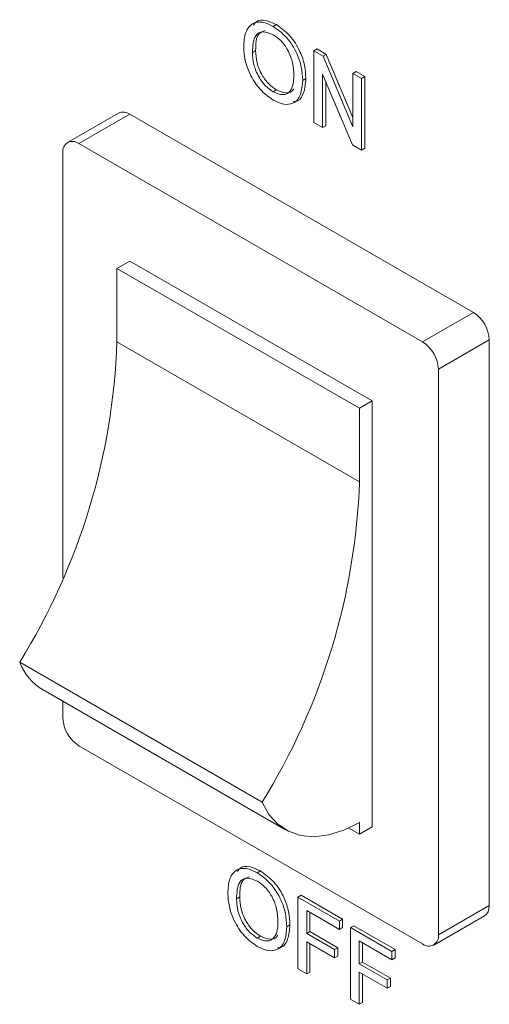
# Model space of a CAD drawing. Extents: x 1002.9 to 1025.6, y 117.1 to 133.1.
# Drawn here: x 1020.4 to 1020.4, y 127.3 to 127.3 of the extents above; entities that cross this region are included whole.
import ezdxf

# ---------------------------------------------------------------- set-up
doc = ezdxf.new("R2010")
doc.units = 0
doc.header["$MEASUREMENT"] = 0
doc.layers.get('0').update_dxf_attribs({"linetype": 'CONTINUOUS'})

msp = doc.modelspace()

# ---------------------------------------------------------------- linework, layer by layer
at = {"color": 7, "linetype": 'Continuous', "lineweight": 15}
for p, q in [((1020.385151047321, 127.34463482084), (1020.385371944928, 127.3447623423139)), ((1020.383709301534, 127.342836759669), (1020.383930199141, 127.3429642811429)), ((1020.38797127714, 127.3429427860827), (1020.388192174747, 127.3430703075566)), ((1020.38797127714, 127.3379575027385), (1020.38797127714, 127.3429427860827)), ((1020.38797127714, 127.3429427860827), (1020.38861468031, 127.3425713573389)), ((1020.388192174747, 127.3430703075566), (1020.388835577917, 127.3426988788128)), ((1020.38861468031, 127.3425713573389), (1020.388835577917, 127.3426988788128)), ((1020.38861468031, 127.3425713573389), (1020.390683443435, 127.3376571648111)), ((1020.388835577917, 127.3426988788128), (1020.390683443435, 127.3383095645894)), ((1020.390648805031, 127.3364117987884), (1020.388580249322, 127.3413261110935)), ((1020.388580249322, 127.3413261110935), (1020.388580249322, 127.3376059505813)), ((1020.390683443435, 127.3413770858075), (1020.390904341042, 127.3415046072814)), ((1020.390683443435, 127.3376571648111), (1020.390683443435, 127.3413770858075)), ((1020.390683443435, 127.3413770858075), (1020.391292415616, 127.3410255336502)), ((1020.390904341042, 127.3415046072814), (1020.391513313223, 127.3411530551242)), ((1020.391292415616, 127.3410255336502), (1020.391513313223, 127.3411530551242)), ((1020.391292415616, 127.3410255336502), (1020.391292415616, 127.3360402503061)), ((1020.391513313223, 127.3411530551242), (1020.391513313223, 127.3361677717801)), ((1020.387196372485, 127.3408895833226), (1020.387417270091, 127.3410171047965)), ((1020.388801146928, 127.3408009518183), (1020.388801146928, 127.3377334720552)), ((1020.385145861932, 127.3400999466052), (1020.385366759538, 127.3402274680791)), ((1020.374404845445, 127.3386179632346), (1020.370869446661, 127.3365770209594)), ((1020.375185972568, 127.3385406729037), (1020.371650573784, 127.3364997306285)), ((1020.399051003291, 127.3247636839191), (1020.375185972568, 127.3385406729037)), ((1020.388580249322, 127.3376059505813), (1020.38797127714, 127.3379575027385)), ((1020.388580249322, 127.3376059505813), (1020.388801146928, 127.3377334720552)), ((1020.395515604507, 127.3227227416439), (1020.371650573784, 127.3364997306285)), ((1020.391292415616, 127.3360402503061), (1020.390648805031, 127.3364117987884)), ((1020.370545878336, 127.3358615566905), (1020.370545878336, 127.306319908647)), ((1020.391292415616, 127.3360402503061), (1020.391513313223, 127.3361677717801)), ((1020.374302174726, 127.3278241619303), (1020.375186179984, 127.328334487303)), ((1020.392024177829, 127.3186141180509), (1020.375186179984, 127.328334487303)), ((1020.374302174726, 127.3278241619303), (1020.391140172571, 127.3181037926782)), ((1020.374302174726, 127.3227207972617), (1020.374302174726, 127.3278241619303)), ((1020.395515604507, 127.3227227416439), (1020.399051003291, 127.3247636839191)), ((1020.374302174726, 127.3227207972617), (1020.391140172571, 127.3130004280096)), ((1020.400155698739, 127.3228500557649), (1020.396620299956, 127.3208091134896)), ((1020.400155698739, 127.2835541238649), (1020.400155698739, 127.3228500557649)), ((1020.396620299956, 127.2815131815896), (1020.396620299956, 127.3208091134896)), ((1020.391140172571, 127.3181037926782), (1020.392024177829, 127.3186141180509)), ((1020.392024177829, 127.2890147466824), (1020.392024177829, 127.3186141180509)), ((1020.391140172571, 127.3130004280096), (1020.391140172571, 127.3181037926782)), ((1020.367547063691, 127.3004569937873), (1020.384385061536, 127.2907366245352)), ((1020.369172994525, 127.2985257445092), (1020.38601099237, 127.2888053752572)), ((1020.370545878336, 127.2977332646628), (1020.370545878336, 127.2965656247905)), ((1020.371650573784, 127.2946519966363), (1020.395515604507, 127.2808750076516)), ((1020.391140172571, 127.2885044213097), (1020.391140172571, 127.2893132664069)), ((1020.390401980476, 127.2889305705358), (1020.391140172571, 127.2885044213097)), ((1020.391140172571, 127.2885044213097), (1020.392024177829, 127.2890147466824)), ((1020.384046144457, 127.2858183615149), (1020.384267042064, 127.2859458829889)), ((1020.386866374276, 127.2841263267576), (1020.387087271883, 127.2842538482315)), ((1020.387087271883, 127.2842538482315), (1020.389965578068, 127.2825922374393)), ((1020.382604606085, 127.2840199410896), (1020.382825503692, 127.2841474625635)), ((1020.386866374276, 127.2841263267576), (1020.389744680461, 127.2824647159654)), ((1020.386866374276, 127.2791408038976), (1020.386866374276, 127.2841263267576)), ((1020.396620299956, 127.2815131815896), (1020.400155698739, 127.2835541238649)), ((1020.389744680461, 127.2818893988427), (1020.387475346457, 127.2831994574777)), ((1020.387475346457, 127.2831994574777), (1020.387475346457, 127.2816016471006)), ((1020.387696244064, 127.2830718945487), (1020.387696244064, 127.2817291685745)), ((1020.38609146962, 127.2820728844817), (1020.386312367227, 127.2822004059556)), ((1020.389744680461, 127.2824647159654), (1020.389965578068, 127.2825922374393)), ((1020.389744680461, 127.2824647159654), (1020.389744680461, 127.2818893988427)), ((1020.389965578068, 127.2825922374393), (1020.389965578068, 127.2820169203166)), ((1020.39629673163, 127.2807977173208), (1020.399832130414, 127.282838659596)), ((1020.387475346457, 127.2816016471006), (1020.387696244064, 127.2817291685745)), ((1020.387475346457, 127.2816016471006), (1020.389412608097, 127.2804832897611)), ((1020.387696244064, 127.2817291685745), (1020.389633505703, 127.2806108112351)), ((1020.389744680461, 127.2818893988427), (1020.389965578068, 127.2820169203166)), ((1020.390519585117, 127.2820173730296), (1020.390740482723, 127.2821448945035)), ((1020.390519585117, 127.2820173730296), (1020.393397891302, 127.2803557622374)), ((1020.390519585117, 127.2770318501697), (1020.390519585117, 127.2820173730296)), ((1020.390740482723, 127.2821448945035), (1020.393618788908, 127.2804832837114)), ((1020.384040959067, 127.2812832477643), (1020.384261856674, 127.2814107692382)), ((1020.389412608097, 127.2799079726384), (1020.387475346457, 127.2810263299778)), ((1020.387475346457, 127.2810263299778), (1020.387475346457, 127.2787892517404)), ((1020.387696244064, 127.2808987670489), (1020.387696244064, 127.2789167732143)), ((1020.393397891302, 127.2797804451147), (1020.391128349882, 127.2810906234882)), ((1020.391128349882, 127.2810906234882), (1020.391128349882, 127.2794928131111)), ((1020.391349247489, 127.2809630605592), (1020.391349247489, 127.279620334585)), ((1020.389412608097, 127.2804832897611), (1020.389633505703, 127.2806108112351)), ((1020.389412608097, 127.2804832897611), (1020.389412608097, 127.2799079726384)), ((1020.389633505703, 127.2806108112351), (1020.389633505703, 127.2800354941124)), ((1020.393397891302, 127.2803557622374), (1020.393618788908, 127.2804832837114)), ((1020.393397891302, 127.2803557622374), (1020.393397891302, 127.2797804451147)), ((1020.393618788908, 127.2804832837114), (1020.393618788908, 127.2799079665886)), ((1020.389412608097, 127.2799079726384), (1020.389633505703, 127.2800354941124)), ((1020.391128349882, 127.2794928131111), (1020.391349247489, 127.279620334585)), ((1020.391128349882, 127.2794928131111), (1020.393065611522, 127.2783744557716)), ((1020.391349247489, 127.279620334585), (1020.393286509128, 127.2785019772456)), ((1020.393397891302, 127.2797804451147), (1020.393618788908, 127.2799079665886)), ((1020.387475346457, 127.2787892517404), (1020.386866374276, 127.2791408038976)), ((1020.387475346457, 127.2787892517404), (1020.387696244064, 127.2789167732143)), ((1020.393065611522, 127.2777991386489), (1020.391128349882, 127.2789174959883)), ((1020.391128349882, 127.2789174959883), (1020.391128349882, 127.2766804177509)), ((1020.391349247489, 127.2787899330594), (1020.391349247489, 127.2768079392248)), ((1020.393065611522, 127.2783744557716), (1020.393286509128, 127.2785019772456)), ((1020.393065611522, 127.2783744557716), (1020.393065611522, 127.2777991386489)), ((1020.393286509128, 127.2785019772456), (1020.393286509128, 127.2779266601228)), ((1020.393065611522, 127.2777991386489), (1020.393286509128, 127.2779266601228)), ((1020.391128349882, 127.2766804177509), (1020.390519585117, 127.2770318501697)), ((1020.391128349882, 127.2766804177509), (1020.391349247489, 127.2768079392248))]:
    msp.add_line(p, q, dxfattribs=at)
at = {"color": 7, "linetype": 'Continuous', "lineweight": 15, "flags": 128}
for points in [[(1020.391140172571, 127.2893132664069), (1020.390058292838, 127.2887823612365), (1020.389000473313, 127.2884507310133), (1020.387990566791, 127.2883256787333), (1020.38705118157, 127.2884101962234), (1020.386203266625, 127.2887024851488), (1020.385465696776, 127.2891954780203), (1020.38485506527, 127.2898786345825), (1020.384385061536, 127.2907366245352)], [(1020.400155698739, 127.2835541238649), (1020.400134542349, 127.2833174801989), (1020.400071695424, 127.283114245085), (1020.399969646952, 127.2829525622964), (1020.399832130414, 127.282838659596), (1020.399832130414, 127.282838659596)]]:
    msp.add_lwpolyline(points, dxfattribs=at)
at = {"color": 7, "linetype": 'Continuous', "lineweight": 15}
for centre, radius, start, end in [((1020.374728352794, 127.3379016210606), 0.0007860045264347775, 54.3938601095656, 114.3044151250215), ((1020.371219367099, 127.3359709454151), 0.0006823144490742418, 50.80390518505375, 189.2254767810915), ((1020.397757107312, 127.322741073955), 0.002401065986408937, 2.601487746755469, 57.39230165539441), ((1020.328993223285, 127.3243113953274), 0.04533686229658985, 328.2536955509908, 357.989422781795), ((1020.394221708528, 127.3207001316798), 0.002401065986411787, 2.601487746783071, 57.3923016553398), ((1020.34583122113, 127.3145910260753), 0.04533686229658985, 328.2536955509908, 357.989422781795), ((1020.371182928552, 127.3018679858281), 0.003900052797779868, 201.2100397852054, 238.978430786768), ((1020.372944469763, 127.2966746066004), 0.002401065986422139, 182.6014877468777, 237.3923016551853), ((1020.395946811192, 127.2814037928651), 0.0006823144490774634, 230.8039051855508, 9.225476780957187)]:
    msp.add_arc(centre, radius, start, end, dxfattribs=at)
for points, knots in [([(1020.383100536768, 127.3431960961115), (1020.383121811368, 127.3435579659873), (1020.383164235243, 127.3442795740082), (1020.38366836699, 127.3448948522709), (1020.384388687743, 127.3450036600471), (1020.384896757298, 127.3447578495698), (1020.385151047321, 127.34463482084)], [0, 0, 0, 0, 0.2805978879098859, 0.5595428082605602, 0.7795501256350941, 1, 1, 1, 1]), ([(1020.383778163511, 127.3447200379711), (1020.383839941144, 127.3448129011604), (1020.384024924253, 127.3450909649297), (1020.384620080907, 127.3451175542293), (1020.385121155766, 127.3448808255715), (1020.385371944928, 127.3447623423139)], [0, 0, 0, 0, 0.2002929257508521, 0.5997447031101224, 1, 1, 1, 1]), ([(1020.385151047321, 127.34463482084), (1020.385468765104, 127.34440832619), (1020.386103604614, 127.3439557618059), (1020.386802660723, 127.3428474073378), (1020.387146147734, 127.3417813368116), (1020.387179620723, 127.3411870152044), (1020.387196372485, 127.3408895833226)], [0, 0, 0, 0, 0.2795528846000976, 0.5585813132168957, 0.7790893194654657, 1, 1, 1, 1]), ([(1020.385371944928, 127.3447623423139), (1020.385689662711, 127.3445358476639), (1020.386324502221, 127.3440832832798), (1020.38702355833, 127.3429749288117), (1020.38736704534, 127.3419088582855), (1020.387400518329, 127.3413145366784), (1020.387417270091, 127.3410171047965)], [0, 0, 0, 0, 0.2795528846000976, 0.5585813132168957, 0.7790893194654657, 1, 1, 1, 1]), ([(1020.385154573387, 127.3440577076791), (1020.384912128587, 127.3441600209618), (1020.384427784393, 127.3443644173621), (1020.383762993142, 127.3439947096257), (1020.383729679797, 127.3432762512329), (1020.383709301534, 127.342836759669)], [0, 0, 0, 0, 0.2801409081621958, 0.5596516079749057, 1, 1, 1, 1]), ([(1020.384599114428, 127.3443481468554), (1020.384433458472, 127.3442925132392), (1020.383961199106, 127.3441339104521), (1020.383942402439, 127.3434247118447), (1020.383930199141, 127.3429642811429)], [0, 0, 0, 0, 0.3507732573231476, 1, 1, 1, 1]), ([(1020.386587607719, 127.3412460455746), (1020.386572758048, 127.3415266100145), (1020.386543141072, 127.3420861827138), (1020.38622010414, 127.3429595117082), (1020.38570943375, 127.3436703428008), (1020.385339540539, 127.3439285764897), (1020.385154573387, 127.3440577076791)], [0, 0, 0, 0, 0.2807928779092688, 0.5600283083034276, 0.779989713616747, 1, 1, 1, 1]), ([(1020.385148558334, 127.3395230728823), (1020.384836615673, 127.3397444732308), (1020.38421321925, 127.3401869269339), (1020.383522673541, 127.3412670122025), (1020.383164299206, 127.3423136453852), (1020.383121796438, 127.3429018694186), (1020.383100536768, 127.3431960961115)], [0, 0, 0, 0, 0.2795972893450123, 0.558756374590236, 0.779292165375941, 1, 1, 1, 1]), ([(1020.383709301534, 127.342836759669), (1020.383724007901, 127.3425614261966), (1020.383753346484, 127.3420121475064), (1020.384101481137, 127.3411604706684), (1020.384602406132, 127.3404733056014), (1020.384964626943, 127.3402244566641), (1020.385145861932, 127.3400999466052)], [0, 0, 0, 0, 0.2806937574524845, 0.5599722332885892, 0.7798347714925553, 1, 1, 1, 1]), ([(1020.383930199141, 127.3429642811429), (1020.383944905507, 127.3426889476705), (1020.38397424409, 127.3421396689804), (1020.384322378744, 127.3412879921424), (1020.384823303739, 127.3406008270753), (1020.385185524549, 127.340351978138), (1020.385366759538, 127.3402274680791)], [0, 0, 0, 0, 0.2806937574524845, 0.5599722332885892, 0.7798347714925553, 1, 1, 1, 1]), ([(1020.385145861932, 127.3400999466052), (1020.385382643273, 127.3399981705308), (1020.385856182965, 127.3397946282639), (1020.38634703751, 127.3400814156685), (1020.386561756695, 127.3406188058092), (1020.386578982547, 127.341036767564), (1020.386587607719, 127.3412460455746)], [0, 0, 0, 0, 0.2790954945785896, 0.5581638906316692, 0.7787678395955178, 0.9999999999999999, 0.9999999999999999, 0.9999999999999999, 0.9999999999999999]), ([(1020.387196372485, 127.3408895833226), (1020.387169155201, 127.3405398504579), (1020.387114838757, 127.3398419025848), (1020.386611711124, 127.3392467591238), (1020.385892334895, 127.3391769940503), (1020.385396551659, 127.3394076817225), (1020.385148558334, 127.3395230728823)], [0, 0, 0, 0, 0.2803707759660929, 0.5595247302751469, 0.7796720050755129, 1, 1, 1, 1]), ([(1020.387417270091, 127.3410171047965), (1020.387386995472, 127.3406751629458), (1020.387326577626, 127.3399927632871), (1020.386959274515, 127.3394321640846), (1020.386620576734, 127.3394185719197), (1020.386558984367, 127.3394161001775)], [0, 0, 0, 0, 0.4510669454580395, 0.9001762402796443, 1, 1, 1, 1]), ([(1020.385366759538, 127.3402274680791), (1020.385596370005, 127.340132990981), (1020.386055568645, 127.3399440459579), (1020.386479475583, 127.3400767365737), (1020.386553246031, 127.3402900529623), (1020.386553384146, 127.34029045234)], [0, 0, 0, 0, 0.4995557781398058, 0.9990630523615599, 0.9999999999999999, 0.9999999999999999, 0.9999999999999999, 0.9999999999999999]), ([(1020.382673260647, 127.285903578646), (1020.382735032723, 127.2859964571424), (1020.382920010389, 127.2862745835792), (1020.383515373437, 127.2863005348819), (1020.384016344598, 127.2860641669342), (1020.384267042064, 127.2859458829889)], [0, 0, 0, 0, 0.2003038411355864, 0.5998136900531118, 1, 1, 1, 1]), ([(1020.381995633904, 127.2843796367864), (1020.382016939688, 127.2847413828398), (1020.382059434125, 127.2854628862414), (1020.382563336493, 127.2860786147076), (1020.383283982059, 127.2861866459905), (1020.383791947096, 127.2859411922164), (1020.384046144457, 127.2858183615149)], [0, 0, 0, 0, 0.2805489985984232, 0.5595556743625263, 0.7795915517911214, 1, 1, 1, 1]), ([(1020.384046144457, 127.2858183615149), (1020.384363925637, 127.2855918404178), (1020.38499882362, 127.2851392718045), (1020.385698102857, 127.2840307800933), (1020.386041156601, 127.2829646828344), (1020.386074689178, 127.2823703178496), (1020.38609146962, 127.2820728844817)], [0, 0, 0, 0, 0.2795878068488669, 0.5585910875121346, 0.7791092294493907, 0.9999999999999999, 0.9999999999999999, 0.9999999999999999, 0.9999999999999999]), ([(1020.384267042064, 127.2859458829889), (1020.384584823243, 127.2857193618917), (1020.385219721226, 127.2852667932785), (1020.385919000464, 127.2841583015673), (1020.386262054208, 127.2830922043083), (1020.386295586785, 127.2824978393236), (1020.386312367227, 127.2822004059556)], [0, 0, 0, 0, 0.2795878068488669, 0.5585910875121346, 0.7791092294493907, 0.9999999999999999, 0.9999999999999999, 0.9999999999999999, 0.9999999999999999]), ([(1020.384049670522, 127.2852410088382), (1020.383807215468, 127.2853434341598), (1020.383322785697, 127.2855480818841), (1020.382658144782, 127.2851779532484), (1020.382624925153, 127.2844594311915), (1020.382604606085, 127.2840199410896)], [0, 0, 0, 0, 0.2801158580792867, 0.5596767672550057, 1, 1, 1, 1]), ([(1020.383494211564, 127.2855314480145), (1020.383328548876, 127.2854758200579), (1020.382856281613, 127.2853172371979), (1020.382837619487, 127.2846079468656), (1020.382825503692, 127.2841474625635)], [0, 0, 0, 0, 0.3507816458873871, 1, 1, 1, 1]), ([(1020.385482704855, 127.2824293467337), (1020.385467964051, 127.2827099369847), (1020.385438565769, 127.2832695313935), (1020.385115240722, 127.2841430137252), (1020.384604475121, 127.2848536406815), (1020.384234632196, 127.2851118674019), (1020.384049670522, 127.2852410088382)], [0, 0, 0, 0, 0.2808455723375472, 0.5601036083945836, 0.7800039759607055, 1, 1, 1, 1]), ([(1020.38404365547, 127.2807066135573), (1020.383731707983, 127.2809279088887), (1020.383108242745, 127.2813701946961), (1020.382417749565, 127.2824505015078), (1020.382059695161, 127.2834970866877), (1020.382016994401, 127.2840853604956), (1020.381995633904, 127.2843796367864)], [0, 0, 0, 0, 0.2795817768859037, 0.5587784031069384, 0.779284657500941, 1, 1, 1, 1]), ([(1020.382604606085, 127.2840199410896), (1020.382619234609, 127.2837447287432), (1020.382648422888, 127.2831955977911), (1020.382996667472, 127.2823439045824), (1020.383497546765, 127.2816566348363), (1020.383859793721, 127.2814077293003), (1020.384040959067, 127.2812832477643)], [0, 0, 0, 0, 0.2806149865209094, 0.5599108353706194, 0.7799045530737276, 1, 1, 1, 1]), ([(1020.382825503692, 127.2841474625635), (1020.382840132215, 127.2838722502172), (1020.382869320495, 127.283323119265), (1020.383217565079, 127.2824714260563), (1020.383718444372, 127.2817841563102), (1020.384080691328, 127.2815352507742), (1020.384261856674, 127.2814107692382)], [0, 0, 0, 0, 0.2806149865209094, 0.5599108353706194, 0.7799045530737276, 1, 1, 1, 1]), ([(1020.384040959067, 127.2812832477643), (1020.384277751147, 127.2811814537194), (1020.384751360764, 127.2809778546863), (1020.385242084076, 127.2812649722688), (1020.385456837129, 127.2818022712721), (1020.385474075179, 127.2822201494648), (1020.385482704855, 127.2824293467337)], [0, 0, 0, 0, 0.279102545268794, 0.5582350954247801, 0.7788446174277218, 1, 1, 1, 1]), ([(1020.386312367227, 127.2822004059556), (1020.38628202618, 127.2818586556268), (1020.386221467344, 127.281176543315), (1020.385854790009, 127.2806148109381), (1020.385515750964, 127.2806019755446), (1020.385454081503, 127.2805996408525)], [0, 0, 0, 0, 0.4509845029937863, 0.9001369010030057, 1, 1, 1, 1]), ([(1020.38609146962, 127.2820728844817), (1020.386064206338, 127.2817232946887), (1020.386009790528, 127.281025535296), (1020.385507146115, 127.2804296762537), (1020.384787394643, 127.2803606667076), (1020.384291627951, 127.2805912703005), (1020.38404365547, 127.2807066135573)], [0, 0, 0, 0, 0.2803159087748608, 0.5594930463274056, 0.7796673243045498, 1, 1, 1, 1]), ([(1020.384261856674, 127.2814107692382), (1020.384491481659, 127.2813162680482), (1020.384950756316, 127.2811272555088), (1020.385374557588, 127.2812602337863), (1020.385448343166, 127.2814735936374), (1020.385448481282, 127.281473993015)], [0, 0, 0, 0, 0.499504724458819, 0.9990631481158838, 0.9999999999999999, 0.9999999999999999, 0.9999999999999999, 0.9999999999999999])]:
    msp.add_open_spline(points, degree=3, knots=knots, dxfattribs=at)

doc.saveas('drawing.dxf')
